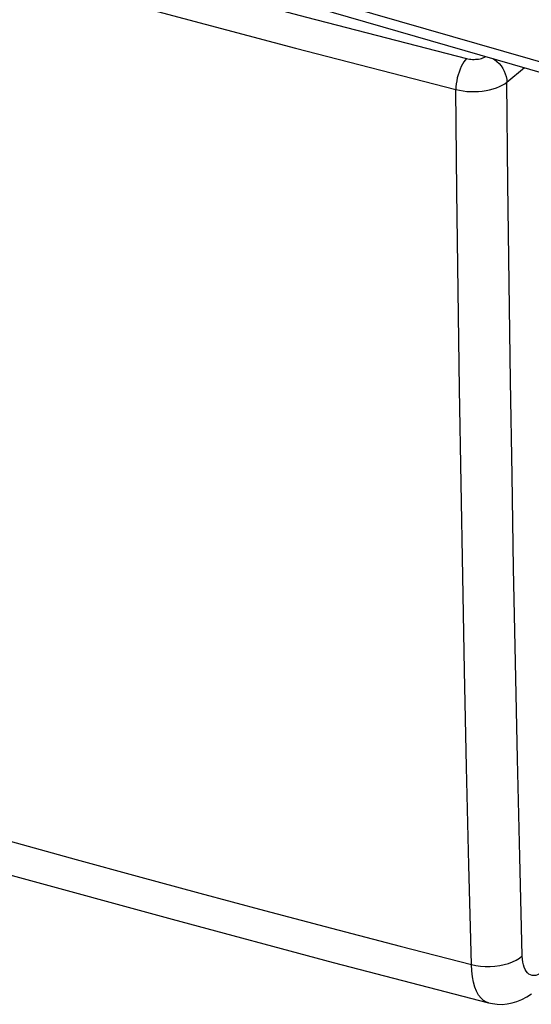
# Model space of a CAD drawing. Units: inches. Extents: x 64.9 to 145.3, y 113.1 to 184.2.
# Drawn here: x 97.1 to 103.7, y 118.8 to 131.4 of the extents above; entities that cross this region are included whole.
import ezdxf

# ---------------------------------------------------------------- set-up
doc = ezdxf.new("R2010")
doc.units = ezdxf.units.IN
doc.header["$MEASUREMENT"] = 0
doc.layers.add('RACCORDO', color=7, linetype='Continuous')

# ---------------------------------------------------------------- blocks, each defined once
blk = doc.blocks.new('block 188')
at = {"layer": 'RACCORDO', "color": 7, "lineweight": 25, "true_color": 0xffffff}
blk.add_lwpolyline([(103.121, 118.793), (103.17, 118.783), (103.232, 118.775), (103.294, 118.774), (103.357, 118.78), (103.421, 118.792), (103.485, 118.811), (103.548, 118.837), (103.61, 118.87), (103.669, 118.909)], dxfattribs=at)
blk = doc.blocks.new('block 225')
at = {"layer": 'RACCORDO', "color": 7, "lineweight": 25, "true_color": 0xffffff}
blk.add_lwpolyline([(102.9, 119.285), (102.957, 119.273), (103.017, 119.264), (103.078, 119.26), (103.14, 119.26), (103.202, 119.264), (103.263, 119.272), (103.321, 119.284), (103.377, 119.3), (103.429, 119.319), (103.476, 119.342), (103.517, 119.367), (103.553, 119.395)], dxfattribs=at)
blk = doc.blocks.new('block 237')
at = {"layer": 'RACCORDO', "color": 7, "lineweight": 25, "true_color": 0xffffff}
blk.add_lwpolyline([(85.062, 124.006), (86.947, 123.407), (88.931, 122.79), (90.93, 122.184), (92.942, 121.588), (94.968, 121.003), (97.008, 120.429), (99.061, 119.866), (101.126, 119.313), (103.121, 118.793)], dxfattribs=at)
blk = doc.blocks.new('block 239')
at = {"layer": 'RACCORDO', "color": 7, "lineweight": 25, "true_color": 0xffffff}
blk.add_lwpolyline([(84.84, 124.498), (85.542, 124.273), (86.246, 124.049), (86.952, 123.827), (87.66, 123.606), (88.369, 123.386), (89.081, 123.168), (89.795, 122.951), (90.51, 122.735), (91.228, 122.52), (91.946, 122.307), (92.665, 122.096), (93.387, 121.886), (94.111, 121.677), (94.836, 121.469), (95.57, 121.261), (96.311, 121.053), (97.061, 120.845), (97.828, 120.633), (98.612, 120.419), (99.415, 120.202), (100.244, 119.98), (101.103, 119.753), (101.988, 119.521), (102.9, 119.285)], dxfattribs=at)
blk = doc.blocks.new('block 243')
at = {"layer": 'RACCORDO', "color": 7, "lineweight": 25, "true_color": 0xffffff}
blk.add_lwpolyline([(103.121, 118.793), (103.094, 118.802), (103.057, 118.824), (103.024, 118.854), (102.993, 118.893), (102.967, 118.941), (102.945, 118.996), (102.927, 119.059), (102.913, 119.128), (102.904, 119.204), (102.9, 119.285)], dxfattribs=at)
blk = doc.blocks.new('block 311')
at = {"layer": 'RACCORDO', "color": 7, "lineweight": 25, "true_color": 0xffffff}
blk.add_lwpolyline([(102.702, 130.514), (102.747, 130.504), (102.794, 130.496), (102.843, 130.491), (102.892, 130.488), (102.942, 130.488), (102.991, 130.49), (103.04, 130.494), (103.088, 130.501), (103.134, 130.511), (103.179, 130.522), (103.22, 130.536), (103.259, 130.552), (103.295, 130.57), (103.327, 130.589), (103.355, 130.61)], dxfattribs=at)
blk = doc.blocks.new('block 315')
at = {"layer": 'RACCORDO', "color": 7, "lineweight": 25, "true_color": 0xffffff}
blk.add_lwpolyline([(84.659, 135.723), (86.609, 135.098), (88.573, 134.484), (90.551, 133.882), (92.543, 133.292), (94.549, 132.713), (96.568, 132.145), (98.6, 131.59), (100.644, 131.046), (102.702, 130.514)], dxfattribs=at)
blk = doc.blocks.new('block 330')
at = {"layer": 'RACCORDO', "color": 7, "lineweight": 25, "true_color": 0xffffff}
blk.add_lwpolyline([(102.838, 130.912), (102.856, 130.908), (102.875, 130.904), (102.894, 130.902), (102.913, 130.901), (102.934, 130.901), (102.953, 130.902), (102.973, 130.903), (102.993, 130.906), (103.011, 130.91), (103.029, 130.914), (103.046, 130.92), (103.061, 130.926), (103.075, 130.933), (103.086, 130.939)], dxfattribs=at)
blk = doc.blocks.new('block 335')
at = {"layer": 'RACCORDO', "color": 7, "lineweight": 25, "true_color": 0xffffff}
blk.add_lwpolyline([(84.822, 136.112), (86.77, 135.488), (88.731, 134.876), (90.706, 134.275), (92.695, 133.685), (94.697, 133.107), (96.713, 132.541), (98.742, 131.986), (100.783, 131.443), (102.838, 130.912)], dxfattribs=at)
blk = doc.blocks.new('block 339')
at = {"layer": 'RACCORDO', "color": 7, "lineweight": 25, "true_color": 0xffffff}
blk.add_lwpolyline([(103.175, 130.913), (103.197, 130.899), (103.227, 130.874), (103.255, 130.847), (103.28, 130.817), (103.302, 130.785), (103.321, 130.751), (103.335, 130.716), (103.346, 130.68), (103.353, 130.645), (103.355, 130.61)], dxfattribs=at)
blk = doc.blocks.new('block 393')
at = {"layer": 'RACCORDO', "color": 7, "lineweight": 25, "true_color": 0xffffff}
blk.add_lwpolyline([(102.9, 119.285), (102.868, 120.56), (102.839, 121.818), (102.813, 123.058), (102.789, 124.267), (102.768, 125.459), (102.749, 126.675), (102.731, 127.93), (102.715, 129.21), (102.702, 130.514)], dxfattribs=at)
blk = doc.blocks.new('block 394')
at = {"layer": 'RACCORDO', "color": 7, "lineweight": 25, "true_color": 0xffffff}
blk.add_lwpolyline([(103.553, 119.395), (103.522, 120.668), (103.493, 121.925), (103.466, 123.164), (103.442, 124.371), (103.421, 125.562), (103.402, 126.777), (103.385, 128.03), (103.369, 129.308), (103.355, 130.61)], dxfattribs=at)
blk = doc.blocks.new('block 532')
at = {"layer": 'RACCORDO', "color": 7, "lineweight": 25, "true_color": 0xffffff}
blk.add_lwpolyline([(102.838, 130.912), (102.82, 130.892), (102.802, 130.868), (102.785, 130.84), (102.769, 130.809), (102.754, 130.775), (102.741, 130.739), (102.729, 130.701), (102.719, 130.663), (102.711, 130.624), (102.706, 130.586), (102.702, 130.549), (102.702, 130.514)], dxfattribs=at)
blk = doc.blocks.new('block 546')
at = {"layer": 'RACCORDO', "color": 7, "lineweight": 25, "true_color": 0xffffff}
blk.add_lwpolyline([(103.355, 130.61), (103.582, 130.795)], dxfattribs=at)
blk = doc.blocks.new('block 809')
at = {"layer": 'RACCORDO', "color": 7, "lineweight": 25, "true_color": 0xffffff}
blk.add_lwpolyline([(103.801, 119.183), (103.775, 119.166), (103.75, 119.154), (103.726, 119.146), (103.702, 119.144), (103.679, 119.145), (103.658, 119.152), (103.638, 119.163), (103.62, 119.178), (103.603, 119.198), (103.589, 119.222), (103.577, 119.25), (103.568, 119.282), (103.56, 119.316), (103.556, 119.354), (103.553, 119.395)], dxfattribs=at)
blk = doc.blocks.new('block 1421')
at = {"color": 7, "lineweight": 25, "true_color": 0xffffff}
blk.add_lwpolyline([(103.121, 118.793), (103.17, 118.783), (103.232, 118.775), (103.294, 118.774), (103.357, 118.78), (103.421, 118.792), (103.485, 118.811), (103.548, 118.837), (103.61, 118.87), (103.669, 118.909)], dxfattribs=at)
blk = doc.blocks.new('block 1844')
at = {"color": 7, "lineweight": 25, "true_color": 0xffffff}
blk.add_lwpolyline([(102.9, 119.285), (102.957, 119.273), (103.017, 119.264), (103.078, 119.26), (103.14, 119.26), (103.202, 119.264), (103.263, 119.272), (103.321, 119.284), (103.377, 119.3), (103.429, 119.319), (103.476, 119.342), (103.517, 119.367), (103.553, 119.395)], dxfattribs=at)
blk = doc.blocks.new('block 1848')
at = {"color": 7, "lineweight": 25, "true_color": 0xffffff}
blk.add_lwpolyline([(85.062, 124.006), (86.947, 123.407), (88.931, 122.79), (90.93, 122.184), (92.942, 121.588), (94.968, 121.003), (97.008, 120.429), (99.061, 119.866), (101.126, 119.313), (103.121, 118.793)], dxfattribs=at)
blk = doc.blocks.new('block 1850')
at = {"color": 7, "lineweight": 25, "true_color": 0xffffff}
blk.add_lwpolyline([(84.84, 124.498), (85.542, 124.273), (86.246, 124.049), (86.952, 123.827), (87.66, 123.606), (88.369, 123.386), (89.081, 123.168), (89.795, 122.951), (90.51, 122.735), (91.228, 122.52), (91.946, 122.307), (92.665, 122.096), (93.387, 121.886), (94.111, 121.677), (94.836, 121.469), (95.57, 121.261), (96.311, 121.053), (97.061, 120.845), (97.828, 120.633), (98.612, 120.419), (99.415, 120.202), (100.244, 119.98), (101.103, 119.753), (101.988, 119.521), (102.9, 119.285)], dxfattribs=at)
blk = doc.blocks.new('block 1852')
at = {"color": 7, "lineweight": 25, "true_color": 0xffffff}
blk.add_lwpolyline([(103.121, 118.793), (103.094, 118.802), (103.057, 118.824), (103.024, 118.854), (102.993, 118.893), (102.967, 118.941), (102.945, 118.996), (102.927, 119.059), (102.913, 119.128), (102.904, 119.204), (102.9, 119.285)], dxfattribs=at)
blk = doc.blocks.new('block 2755')
at = {"color": 7, "lineweight": 25, "true_color": 0xffffff}
blk.add_lwpolyline([(102.702, 130.514), (102.747, 130.504), (102.794, 130.496), (102.843, 130.491), (102.892, 130.488), (102.942, 130.488), (102.991, 130.49), (103.04, 130.494), (103.088, 130.501), (103.134, 130.511), (103.179, 130.522), (103.22, 130.536), (103.259, 130.552), (103.295, 130.57), (103.327, 130.589), (103.355, 130.61)], dxfattribs=at)
blk = doc.blocks.new('block 2760')
at = {"color": 7, "lineweight": 25, "true_color": 0xffffff}
blk.add_lwpolyline([(84.659, 135.723), (86.609, 135.098), (88.573, 134.484), (90.551, 133.882), (92.543, 133.292), (94.549, 132.713), (96.568, 132.145), (98.6, 131.59), (100.644, 131.046), (102.702, 130.514)], dxfattribs=at)
blk = doc.blocks.new('block 3247')
at = {"color": 7, "lineweight": 25, "true_color": 0xffffff}
blk.add_lwpolyline([(102.838, 130.912), (102.856, 130.908), (102.875, 130.904), (102.894, 130.902), (102.913, 130.901), (102.934, 130.901), (102.953, 130.902), (102.973, 130.903), (102.993, 130.906), (103.011, 130.91), (103.029, 130.914), (103.046, 130.92), (103.061, 130.926), (103.075, 130.933), (103.086, 130.939)], dxfattribs=at)
blk = doc.blocks.new('block 3257')
at = {"color": 7, "lineweight": 25, "true_color": 0xffffff}
blk.add_lwpolyline([(82.692, 136.825), (87.039, 135.572), (91.385, 134.319), (95.73, 133.065), (100.074, 131.81), (104.06, 130.657)], dxfattribs=at)
blk = doc.blocks.new('block 3276')
at = {"color": 7, "lineweight": 25, "true_color": 0xffffff}
blk.add_lwpolyline([(74.011, 139.475), (78.332, 138.219), (82.659, 136.969), (86.99, 135.721), (91.322, 134.473), (95.653, 133.223), (99.981, 131.971), (104.31, 130.719), (108.643, 129.469), (112.983, 128.225)], dxfattribs=at)
blk = doc.blocks.new('block 3280')
at = {"color": 7, "lineweight": 25, "true_color": 0xffffff}
blk.add_lwpolyline([(84.822, 136.112), (86.77, 135.488), (88.731, 134.876), (90.706, 134.275), (92.695, 133.685), (94.697, 133.107), (96.713, 132.541), (98.742, 131.986), (100.783, 131.443), (102.838, 130.912)], dxfattribs=at)
blk = doc.blocks.new('block 3294')
at = {"color": 7, "lineweight": 25, "true_color": 0xffffff}
blk.add_lwpolyline([(103.175, 130.913), (103.197, 130.899), (103.227, 130.874), (103.255, 130.847), (103.28, 130.817), (103.302, 130.785), (103.321, 130.751), (103.335, 130.716), (103.346, 130.68), (103.353, 130.645), (103.355, 130.61)], dxfattribs=at)
blk = doc.blocks.new('block 4777')
at = {"color": 7, "lineweight": 25, "true_color": 0xffffff}
blk.add_lwpolyline([(102.9, 119.285), (102.868, 120.56), (102.839, 121.818), (102.813, 123.058), (102.789, 124.267), (102.768, 125.459), (102.749, 126.675), (102.731, 127.93), (102.715, 129.21), (102.702, 130.514)], dxfattribs=at)
blk = doc.blocks.new('block 4778')
at = {"color": 7, "lineweight": 25, "true_color": 0xffffff}
blk.add_lwpolyline([(103.553, 119.395), (103.522, 120.668), (103.493, 121.925), (103.466, 123.164), (103.442, 124.371), (103.421, 125.562), (103.402, 126.777), (103.385, 128.03), (103.369, 129.308), (103.355, 130.61)], dxfattribs=at)
blk = doc.blocks.new('block 6874')
at = {"color": 7, "lineweight": 25, "true_color": 0xffffff}
blk.add_lwpolyline([(102.838, 130.912), (102.82, 130.892), (102.802, 130.868), (102.785, 130.84), (102.769, 130.809), (102.754, 130.775), (102.741, 130.739), (102.729, 130.701), (102.719, 130.663), (102.711, 130.624), (102.706, 130.586), (102.702, 130.549), (102.702, 130.514)], dxfattribs=at)
blk = doc.blocks.new('block 6968')
at = {"color": 7, "lineweight": 25, "true_color": 0xffffff}
blk.add_lwpolyline([(103.355, 130.61), (103.582, 130.795)], dxfattribs=at)
blk = doc.blocks.new('block 7292')
at = {"color": 7, "lineweight": 25, "true_color": 0xffffff}
blk.add_lwpolyline([(103.801, 119.183), (103.775, 119.166), (103.75, 119.154), (103.726, 119.146), (103.702, 119.144), (103.679, 119.145), (103.658, 119.152), (103.638, 119.163), (103.62, 119.178), (103.603, 119.198), (103.589, 119.222), (103.577, 119.25), (103.568, 119.282), (103.56, 119.316), (103.556, 119.354), (103.553, 119.395)], dxfattribs=at)

msp = doc.modelspace()

# ---------------------------------------------------------------- block references
for name in ['block 3276', 'block 3257', 'block 3280', 'block 2760', 'block 6874', 'block 3247', 'block 3294', 'block 6968', 'block 2755', 'block 4778', 'block 4777', 'block 1850', 'block 1848', 'block 1844', 'block 7292', 'block 1852', 'block 1421']:
    msp.add_blockref(name, (0, 0))
at = {"layer": 'RACCORDO'}
for name in ['block 335', 'block 315', 'block 532', 'block 330', 'block 339', 'block 546', 'block 311', 'block 394', 'block 393', 'block 239', 'block 237', 'block 225', 'block 809', 'block 243', 'block 188']:
    msp.add_blockref(name, (0, 0), dxfattribs=at)

doc.saveas('drawing.dxf')
